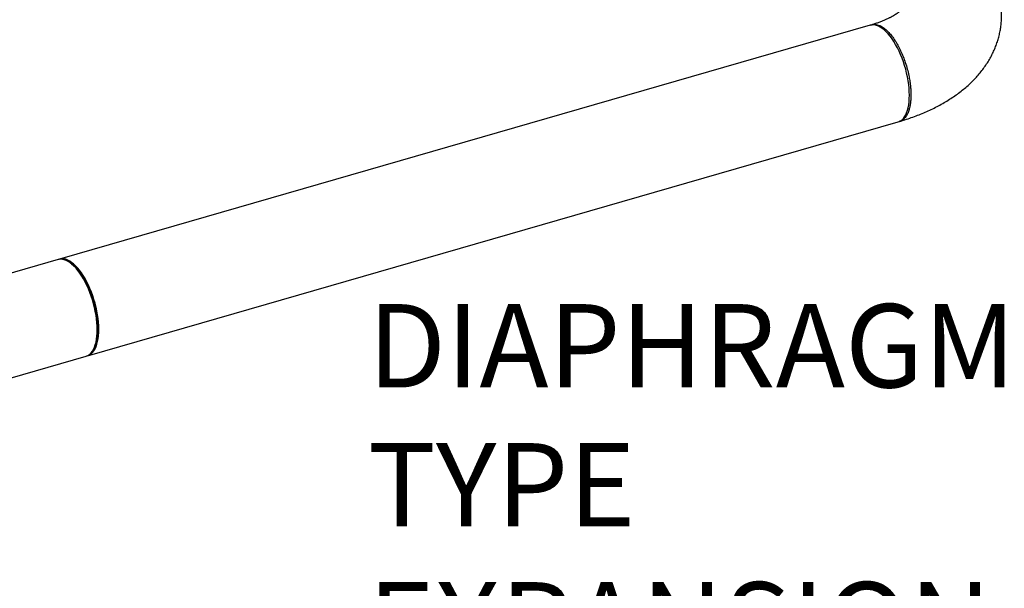
# Model space of a CAD drawing. Extents: x 19.1 to 29.8, y 0.6 to 8.7.
# Drawn here: x 25 to 25.9, y 4.5 to 5.1 of the extents above; entities that cross this region are included whole.
import ezdxf

# ---------------------------------------------------------------- set-up
doc = ezdxf.new("R2010")
doc.units = 0
doc.header["$MEASUREMENT"] = 0
doc.layers.get('0').update_dxf_attribs({"linetype": 'CONTINUOUS'})
doc.layers.add('D7', color=7, linetype='CONTINUOUS')
doc.styles.add('SIM1', font='ROMANS')

# ---------------------------------------------------------------- blocks, each defined once
blk = doc.blocks.new('A$C514540B1')
for p, q in [((4.83589, 2.04786), (4.08028, 1.82973)), ((4.10628, 1.73966), (4.86189, 1.95778)), ((4.07886, 1.82932), (4.02846, 1.81477)), ((4.09132, 1.82542), (4.08982, 1.82649)), ((4.11263, 1.74749), (4.11332, 1.74919)), ((3.95904, 1.69715), (4.10486, 1.73925))]:
    blk.add_line(p, q)
at = {"flags": 128}
for points in [[(4.86546, 2.01717), (4.86411, 2.02051), (4.86266, 2.02373), (4.86113, 2.02683), (4.85953, 2.02978), (4.85786, 2.03256), (4.85613, 2.03516), (4.85436, 2.03755), (4.85255, 2.03974), (4.85073, 2.0417), (4.84889, 2.04341), (4.84705, 2.04488), (4.84522, 2.04609), (4.84342, 2.04703), (4.84164, 2.0477), (4.83992, 2.04809), (4.83825, 2.0482), (4.83664, 2.04804), (4.83589, 2.04786)], [(4.86189, 1.95778), (4.86266, 1.95805), (4.86411, 1.95877), (4.86546, 1.95976), (4.86671, 1.96102), (4.86785, 1.96254), (4.86887, 1.9643), (4.86977, 1.96631), (4.87054, 1.96853), (4.87118, 1.97097), (4.87168, 1.97361), (4.87204, 1.97642), (4.87225, 1.9794), (4.87232, 1.98252), (4.87225, 1.98577), (4.87204, 1.98912), (4.87168, 1.99256), (4.87118, 1.99606), (4.87054, 1.9996), (4.86977, 2.00316), (4.86887, 2.00672), (4.86785, 2.01026), (4.86671, 2.01375), (4.86546, 2.01717)], [(4.10486, 1.73925), (4.10563, 1.73951), (4.10708, 1.74023), (4.10843, 1.74123), (4.10968, 1.74249), (4.11082, 1.744), (4.11184, 1.74577), (4.11274, 1.74777), (4.11351, 1.75), (4.11415, 1.75244), (4.11465, 1.75507), (4.115, 1.75789), (4.11522, 1.76086), (4.11529, 1.76399), (4.11522, 1.76723), (4.115, 1.77059), (4.11465, 1.77402), (4.11415, 1.77752), (4.11351, 1.78107), (4.11274, 1.78463), (4.11184, 1.78819), (4.11082, 1.79172), (4.10968, 1.79521), (4.10843, 1.79864), (4.10708, 1.80197), (4.10563, 1.8052), (4.1041, 1.80829), (4.1025, 1.81124), (4.10083, 1.81402), (4.0991, 1.81662), (4.09733, 1.81902), (4.09552, 1.8212), (4.09369, 1.82316), (4.09186, 1.82488), (4.09002, 1.82635), (4.08819, 1.82755), (4.08638, 1.8285), (4.08461, 1.82916), (4.08289, 1.82956), (4.08122, 1.82967), (4.07961, 1.8295), (4.07886, 1.82932)], [(4.10985, 1.79905), (4.1085, 1.80238), (4.10706, 1.80561), (4.10553, 1.8087), (4.10392, 1.81165), (4.10225, 1.81443), (4.10052, 1.81703), (4.09875, 1.81943), (4.09695, 1.82162), (4.09512, 1.82357), (4.09328, 1.82529), (4.09144, 1.82676), (4.08961, 1.82797), (4.08781, 1.82891), (4.08604, 1.82958), (4.08431, 1.82997), (4.08264, 1.83008), (4.08104, 1.82991), (4.07958, 1.8295)], [(4.09132, 1.82542), (4.09146, 1.82531), (4.09328, 1.82386), (4.0951, 1.82216), (4.09691, 1.82022), (4.09869, 1.81804), (4.10044, 1.81565), (4.10215, 1.81305), (4.10379, 1.81028), (4.10537, 1.80733), (4.10687, 1.80424), (4.10828, 1.80103), (4.10959, 1.7977), (4.1108, 1.7943), (4.11189, 1.79083), (4.11287, 1.78732), (4.11371, 1.78379), (4.11443, 1.78027), (4.115, 1.77678), (4.11544, 1.77334), (4.11573, 1.76997), (4.11588, 1.7667), (4.11588, 1.76355), (4.11573, 1.76053), (4.11544, 1.75767), (4.115, 1.75499), (4.11443, 1.75249), (4.11371, 1.75021), (4.11332, 1.74919)], [(4.10556, 1.73948), (4.10706, 1.73992), (4.1085, 1.74064), (4.10985, 1.74164), (4.1111, 1.7429), (4.11224, 1.74441), (4.11327, 1.74618), (4.11416, 1.74818), (4.11493, 1.75041), (4.11557, 1.75285), (4.11607, 1.75548), (4.11643, 1.7583), (4.11665, 1.76128), (4.11672, 1.7644), (4.11665, 1.76765), (4.11643, 1.771), (4.11607, 1.77444), (4.11557, 1.77794), (4.11493, 1.78148), (4.11416, 1.78504), (4.11327, 1.7886), (4.11224, 1.79214), (4.1111, 1.79563), (4.10985, 1.79905)]]:
    blk.add_lwpolyline(points, dxfattribs=at)
for points, knots in [([(4.86337, 1.95822), (4.86398, 1.9584), (4.86661, 1.95918), (4.8712, 1.96066), (4.87709, 1.96274), (4.88288, 1.96499), (4.88855, 1.96739), (4.89409, 1.96997), (4.89949, 1.97272), (4.90474, 1.97564), (4.90982, 1.97873), (4.91471, 1.98198), (4.91939, 1.98539), (4.92385, 1.98894), (4.92805, 1.99264), (4.932, 1.99646), (4.93568, 2.00039), (4.93908, 2.00442), (4.94221, 2.00854), (4.94505, 2.01274), (4.9476, 2.01701), (4.94988, 2.02133), (4.95188, 2.02571), (4.95361, 2.03014), (4.95506, 2.0346), (4.95625, 2.03908), (4.95716, 2.04359), (4.95781, 2.04811), (4.95819, 2.05264), (4.9583, 2.05715), (4.95816, 2.06165), (4.95776, 2.06613), (4.95711, 2.07058), (4.9562, 2.07498), (4.95505, 2.07934), (4.95365, 2.08364), (4.952, 2.08789), (4.95012, 2.09207), (4.94799, 2.09619), (4.94562, 2.10024), (4.943, 2.10421), (4.94014, 2.10811), (4.93704, 2.11194), (4.93368, 2.11568), (4.93014, 2.11929), (4.92763, 2.12157), (4.92639, 2.1227)], [0, 0, 0, 0, 0.007596, 0.033142, 0.058805, 0.084598, 0.110519, 0.136558, 0.162696, 0.188902, 0.215122, 0.241285, 0.267316, 0.293137, 0.318666, 0.343832, 0.36858, 0.392876, 0.416704, 0.440069, 0.462988, 0.485491, 0.507613, 0.529395, 0.550877, 0.5721, 0.593104, 0.613932, 0.634621, 0.655208, 0.675734, 0.696227, 0.716721, 0.737254, 0.757865, 0.778593, 0.799479, 0.820564, 0.841889, 0.863497, 0.885426, 0.907716, 0.930398, 0.953498, 0.977032, 1, 1, 1, 1]), ([(4.86596, 2.06318), (4.86596, 2.06316), (4.86594, 2.06314), (4.86571, 2.06285), (4.86531, 2.0624), (4.8647, 2.0618), (4.86389, 2.06106), (4.86286, 2.06022), (4.8616, 2.05927), (4.86011, 2.05825), (4.85839, 2.05717), (4.85643, 2.05604), (4.85424, 2.05488), (4.85181, 2.05369), (4.84915, 2.05251), (4.84627, 2.05133), (4.84317, 2.05018), (4.84015, 2.04914), (4.83809, 2.04852), (4.8372, 2.04825)], [0, 0, 0, 0, 0.05466, 0.11438, 0.172959, 0.230897, 0.288573, 0.346274, 0.404159, 0.462408, 0.521158, 0.580511, 0.640521, 0.701234, 0.762659, 0.824796, 0.887629, 0.951129, 1, 1, 1, 1]), ([(4.83602, 2.04778), (4.83609, 2.04781), (4.83656, 2.04807), (4.83748, 2.04834), (4.83912, 2.04867), (4.84113, 2.04862), (4.84352, 2.04804), (4.84575, 2.04706), (4.84736, 2.04608), (4.84834, 2.04539), (4.84878, 2.04507), (4.8492, 2.04475), (4.84959, 2.04443), (4.84996, 2.04413), (4.85116, 2.04311), (4.85321, 2.04112), (4.85608, 2.0377), (4.8589, 2.0337), (4.86161, 2.02916), (4.86416, 2.02414), (4.86651, 2.01872), (4.86861, 2.01297), (4.87041, 2.00699), (4.87174, 2.00139), (4.87268, 1.99629), (4.8733, 1.99173), (4.87367, 1.98725), (4.8738, 1.98292), (4.87368, 1.97881), (4.8733, 1.97499), (4.87268, 1.97149), (4.87175, 1.968), (4.87042, 1.96471), (4.86862, 1.96183), (4.86652, 1.95974), (4.86455, 1.9585), (4.86322, 1.95825), (4.86276, 1.95816)], [0, 0, 0, 0, 0.003366, 0.023922, 0.043506, 0.079733, 0.112069, 0.143661, 0.170368, 0.176556, 0.18241, 0.187928, 0.19311, 0.197957, 0.202469, 0.240491, 0.278952, 0.317854, 0.357195, 0.396975, 0.437195, 0.477854, 0.518953, 0.560491, 0.591944, 0.623644, 0.655593, 0.687788, 0.719982, 0.751932, 0.783635, 0.815093, 0.856641, 0.897753, 0.938428, 0.978669, 1, 1, 1, 1])]:
    blk.add_open_spline(points, degree=3, knots=knots)

msp = doc.modelspace()

# ---------------------------------------------------------------- block references
at = {"layer": 'D7', "color": 7, "linetype": 'CONTINUOUS'}
msp.add_blockref('A$C514540B1', (20.93, 3.01782), dxfattribs=at)

# ---------------------------------------------------------------- texts
at = {"color": 7, "linetype": 'CONTINUOUS', "insert": (25.29748, 4.80567), "char_height": 0.07776, "attachment_point": 1, "style": 'SIM1'}
msp.add_mtext('DIAPHRAGM\\PTYPE\\PEXPANSION\\PTANK', dxfattribs=at)

doc.saveas('drawing.dxf')
